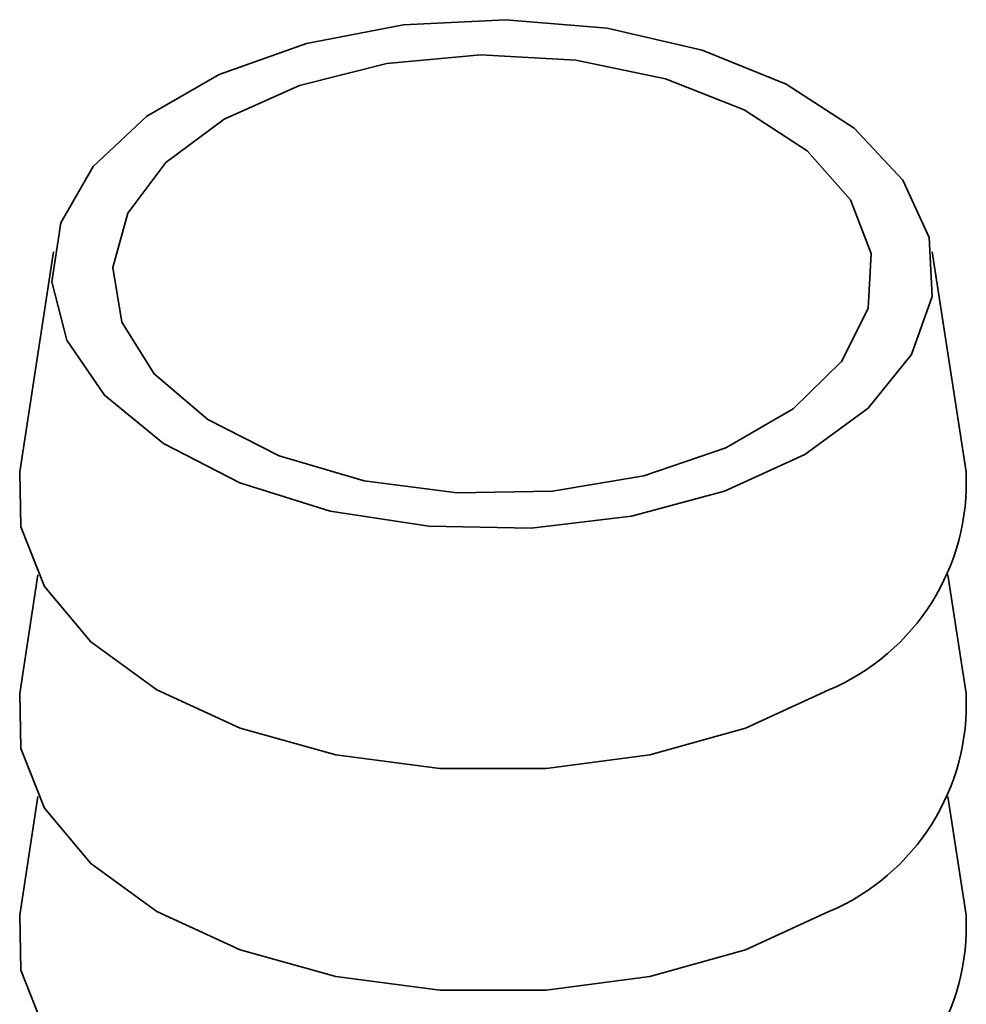
# Paper-space layout 'Blatt1' of a CAD drawing. Units: millimetres. Extents: x 0 to 4200, y 0 to 2970.
# Drawn here: x 3482 to 3496, y 1528 to 1542 of the extents above; entities that cross this region are included whole.
import ezdxf

# ---------------------------------------------------------------- set-up
doc = ezdxf.new("R2010")
doc.units = ezdxf.units.MM

psp = doc.layouts.new('Blatt1')

# ---------------------------------------------------------------- linework, layer by layer
at = {"color": 7, "linetype": 'Continuous', "lineweight": 35, "ltscale": 10}
for p, q in [((3482.264, 1538.758), (3481.766, 1535.517)), ((3495.711, 1535.517), (3495.213, 1538.758)), ((3482.034, 1533.998), (3481.766, 1532.251)), ((3495.711, 1532.251), (3495.443, 1533.998)), ((3482.034, 1530.732), (3481.766, 1528.985)), ((3495.711, 1528.985), (3495.443, 1530.732))]:
    psp.add_line(p, q, dxfattribs=at)
at = {"color": 7, "linetype": 'Continuous', "lineweight": 35, "ltscale": 10, "flags": 128}
for points in [[(3493.335, 1535.773), (3492.151, 1535.233), (3490.783, 1534.864), (3489.305, 1534.688), (3487.797, 1534.714), (3486.339, 1534.939), (3485.01, 1535.353), (3483.883, 1535.932), (3483.017, 1536.645), (3482.46, 1537.455), (3482.241, 1538.317), (3482.373, 1539.185), (3482.848, 1540.012), (3483.64, 1540.754), (3484.707, 1541.37), (3485.992, 1541.827), (3487.424, 1542.101), (3488.928, 1542.177), (3490.421, 1542.051), (3491.824, 1541.729), (3493.06, 1541.229), (3494.063, 1540.579), (3494.779, 1539.812), (3495.17, 1538.97), (3495.214, 1538.099), (3494.909, 1537.246), (3494.271, 1536.456), (3493.335, 1535.773)], [(3484.779, 1540.712), (3485.888, 1541.209), (3487.176, 1541.531), (3488.563, 1541.658), (3489.96, 1541.581), (3491.281, 1541.307), (3492.442, 1540.851), (3493.37, 1540.243), (3494.008, 1539.521), (3494.314, 1538.731), (3494.27, 1537.921), (3493.878, 1537.142), (3493.163, 1536.445), (3492.171, 1535.872), (3490.963, 1535.459), (3489.615, 1535.233), (3488.212, 1535.208), (3486.842, 1535.385), (3485.591, 1535.752), (3484.538, 1536.288), (3483.749, 1536.959), (3483.273, 1537.721), (3483.141, 1538.528), (3483.361, 1539.328), (3483.918, 1540.072), (3484.779, 1540.712)], [(3493.688, 1532.303), (3492.463, 1531.738), (3491.051, 1531.346), (3489.522, 1531.145), (3487.955, 1531.145), (3486.427, 1531.346), (3485.014, 1531.738), (3483.789, 1532.303), (3482.812, 1533.01), (3482.131, 1533.825), (3481.783, 1534.708), (3481.766, 1535.517)], [(3493.688, 1529.037), (3492.463, 1528.472), (3491.051, 1528.08), (3489.522, 1527.878), (3487.955, 1527.878), (3486.427, 1528.08), (3485.014, 1528.472), (3483.789, 1529.037), (3482.812, 1529.744), (3482.131, 1530.559), (3481.783, 1531.442), (3481.766, 1532.251)], [(3493.688, 1525.77), (3492.463, 1525.206), (3491.051, 1524.814), (3489.522, 1524.612), (3487.955, 1524.612), (3486.427, 1524.814), (3485.014, 1525.206), (3483.789, 1525.77), (3482.812, 1526.478), (3482.131, 1527.293), (3481.783, 1528.175), (3481.766, 1528.985)]]:
    psp.add_lwpolyline(points, dxfattribs=at)
at = {"color": 7, "linetype": 'Continuous', "lineweight": 35, "ltscale": 100}
for centre in [(3492.396, 1535.36), (3492.396, 1532.094), (3492.396, 1528.827)]:
    psp.add_arc(centre, 3.319, 292.9165, 2.7204, dxfattribs=at)

doc.saveas('drawing.dxf')
